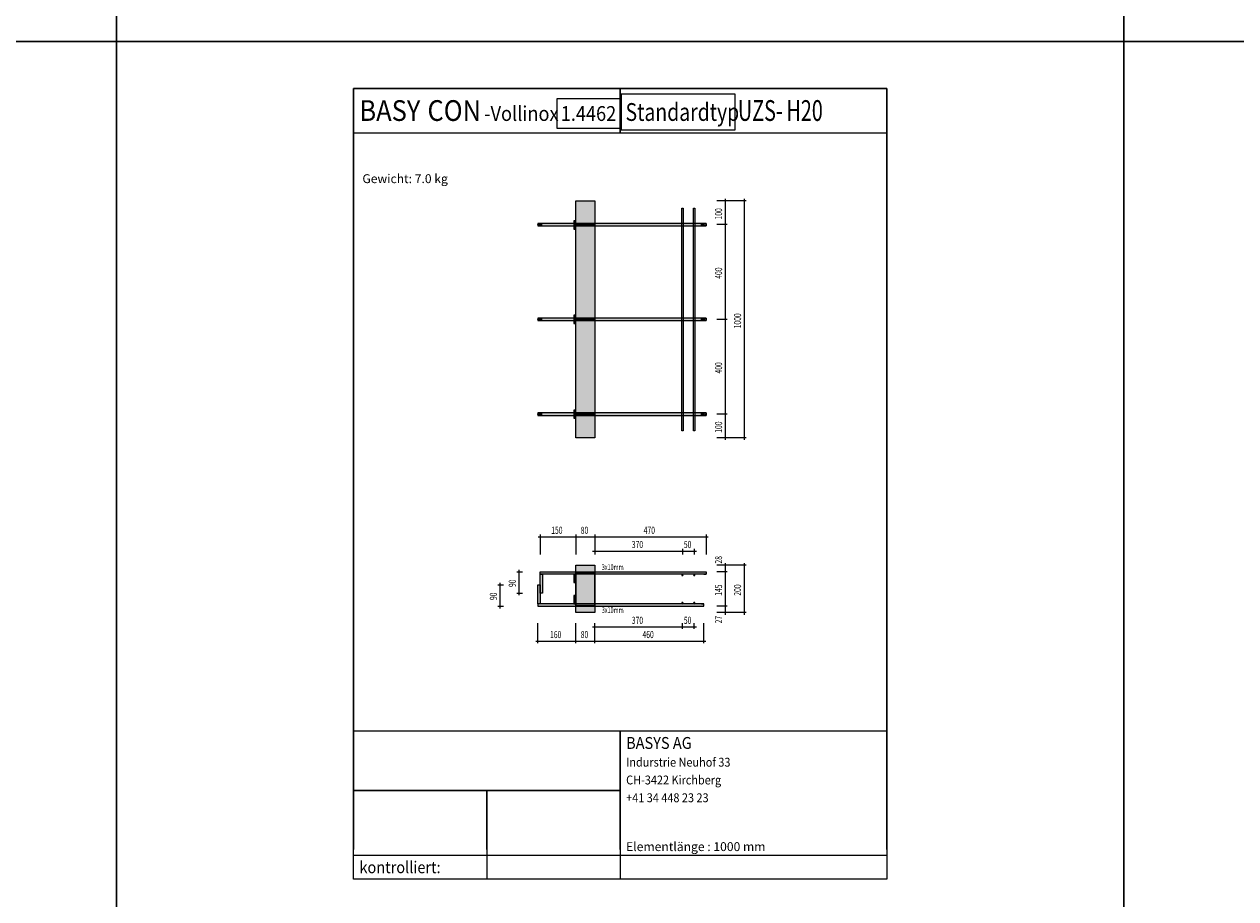
# Model space of a CAD drawing. Extents: x -2.4 to 8.3, y -6.2 to 1.1.
# Drawn here: x 2.7 to 3.1, y -0.2 to 0.1 of the extents above; entities that cross this region are included whole.
import ezdxf

# ---------------------------------------------------------------- set-up
doc = ezdxf.new("R2010")
doc.units = 0
doc.header["$LTSCALE"] = 0.001
doc.layers.get('0').update_dxf_attribs({"color": 1, "linetype": 'CONTINUOUS'})
doc.layers.add('LAYER_14', color=7, linetype='CONTINUOUS')
doc.layers.add('MST_1_1', color=7, linetype='CONTINUOUS')
doc.styles.add('ARIAL', font='txt')
doc.styles.add('CADWORK6', font='UNIVERS')
pattern_1 = [(45, (0, 0), (0.0007071, -0.0007071), [])]

# ---------------------------------------------------------------- blocks, each defined once
blk = doc.blocks.new('CDWK_D5710')
at = {"color": 7}
for p, q in [((0.00134, 0.00472), (0.00134, -0.00472)), ((0.00206, 0.004), (-0.00142, 0.004)), ((0.00206, -0.004), (-0.00142, -0.004))]:
    blk.add_line(p, q, dxfattribs=at)
at = {"layer": 'LAYER_14', "color": 7, "lineweight": 18, "style": 'CADWORK6', "width": 0.7}
blk.add_text('100', height=0.0024, rotation=90, dxfattribs=at).set_placement((0.00034, -0.00228))
blk = doc.blocks.new('CDWK_D5711')
at = {"color": 7}
for p, q in [((0.00134, 0.01672), (0.00134, -0.01672)), ((0.00206, 0.016), (-0.00142, 0.016)), ((0.00206, -0.016), (-0.00142, -0.016))]:
    blk.add_line(p, q, dxfattribs=at)
at = {"layer": 'LAYER_14', "color": 7, "lineweight": 18, "style": 'CADWORK6', "width": 0.7}
blk.add_text('400', height=0.0024, rotation=90, dxfattribs=at).set_placement((0.00034, -0.00228))
blk = doc.blocks.new('CDWK_D5712')
at = {"color": 7}
for p, q in [((0.00134, 0.01672), (0.00134, -0.01672)), ((0.00206, 0.016), (-0.00142, 0.016)), ((0.00206, -0.016), (-0.00142, -0.016))]:
    blk.add_line(p, q, dxfattribs=at)
at = {"layer": 'LAYER_14', "color": 7, "lineweight": 18, "style": 'CADWORK6', "width": 0.7}
blk.add_text('400', height=0.0024, rotation=90, dxfattribs=at).set_placement((0.00034, -0.00228))
blk = doc.blocks.new('CDWK_D5713')
at = {"color": 7}
for p, q in [((0.00134, 0.00472), (0.00134, -0.00472)), ((0.00206, 0.004), (-0.00142, 0.004)), ((0.00206, -0.004), (-0.00142, -0.004))]:
    blk.add_line(p, q, dxfattribs=at)
at = {"layer": 'LAYER_14', "color": 7, "lineweight": 18, "style": 'CADWORK6', "width": 0.7}
blk.add_text('100', height=0.0024, rotation=90, dxfattribs=at).set_placement((0.00034, -0.00228))
blk = doc.blocks.new('CDWK_D5714')
at = {"color": 7}
for p, q in [((0.00496, 0.04), (-0.00496, 0.04)), ((0.00424, 0.04072), (0.00424, -0.04072)), ((0.00496, -0.04), (-0.00496, -0.04))]:
    blk.add_line(p, q, dxfattribs=at)
at = {"layer": 'LAYER_14', "color": 7, "lineweight": 18, "style": 'CADWORK6', "width": 0.7}
blk.add_text('1000', height=0.0024, rotation=90, dxfattribs=at).set_placement((0.00324, -0.00304))
blk = doc.blocks.new('CDWK_D5715')
at = {"color": 7}
for p, q in [((0.00134, 0.0004), (0.00134, -0.00328)), ((0.00206, -0.00032), (-0.00146, -0.00032)), ((0.00206, -0.00256), (-0.00146, -0.00256))]:
    blk.add_line(p, q, dxfattribs=at)
at = {"layer": 'LAYER_14', "color": 7, "lineweight": 18, "style": 'CADWORK6', "width": 0.7}
blk.add_text('28', height=0.0024, rotation=90, dxfattribs=at).set_placement((0.00034, 0.00024))
blk = doc.blocks.new('CDWK_D5716')
at = {"color": 7}
for p, q in [((0.00206, 0.0058), (-0.00146, 0.0058)), ((0.00134, 0.00652), (0.00134, -0.00652)), ((0.00206, -0.0058), (-0.00146, -0.0058))]:
    blk.add_line(p, q, dxfattribs=at)
at = {"layer": 'LAYER_14', "color": 7, "lineweight": 18, "style": 'CADWORK6', "width": 0.7}
blk.add_text('145', height=0.0024, rotation=90, dxfattribs=at).set_placement((0.00034, -0.00228))
blk = doc.blocks.new('CDWK_D5717')
at = {"color": 7}
for p, q in [((0.00206, 0.00254), (-0.00146, 0.00254)), ((0.00206, 0.00038), (-0.00146, 0.00038)), ((0.00134, 0.00326), (0.00134, -0.00034))]:
    blk.add_line(p, q, dxfattribs=at)
at = {"layer": 'LAYER_14', "color": 7, "lineweight": 18, "style": 'CADWORK6', "width": 0.7}
blk.add_text('27', height=0.0024, rotation=90, dxfattribs=at).set_placement((0.00034, -0.00326))
blk = doc.blocks.new('CDWK_D5718')
at = {"color": 7}
for p, q in [((0.00424, 0.00872), (0.00424, -0.00872)), ((0.00496, 0.008), (-0.00496, 0.008)), ((0.00496, -0.008), (-0.00496, -0.008))]:
    blk.add_line(p, q, dxfattribs=at)
at = {"layer": 'LAYER_14', "color": 7, "lineweight": 18, "style": 'CADWORK6', "width": 0.7}
blk.add_text('200', height=0.0024, rotation=90, dxfattribs=at).set_placement((0.00324, -0.00228))
blk = doc.blocks.new('CDWK_D5719')
at = {"color": 7}
for p, q in [((-0.01552, -0.0011), (0.01552, -0.0011)), ((-0.0148, -0.00038), (-0.0148, -0.0023)), ((0.0148, -0.00038), (0.0148, -0.0023))]:
    blk.add_line(p, q, dxfattribs=at)
at = {"layer": 'LAYER_14', "color": 7, "lineweight": 18, "style": 'CADWORK6', "width": 0.7}
blk.add_text('370', height=0.0024, dxfattribs=at).set_placement((-0.00228, -0.0001))
blk = doc.blocks.new('CDWK_D5720')
at = {"color": 7}
for p, q in [((-0.00272, -0.0011), (0.00272, -0.0011)), ((-0.002, -0.00038), (-0.002, -0.0023)), ((0.002, -0.00038), (0.002, -0.0023))]:
    blk.add_line(p, q, dxfattribs=at)
at = {"layer": 'LAYER_14', "color": 7, "lineweight": 18, "style": 'CADWORK6', "width": 0.7}
blk.add_text('50', height=0.0024, dxfattribs=at).set_placement((-0.00152, -0.0001))
blk = doc.blocks.new('CDWK_D5721')
at = {"color": 7}
for p, q in [((-0.00672, 0.0013), (0.00672, 0.0013)), ((-0.006, 0.00202), (-0.006, -0.0047)), ((0.006, 0.00202), (0.006, -0.0047))]:
    blk.add_line(p, q, dxfattribs=at)
at = {"layer": 'LAYER_14', "color": 7, "lineweight": 18, "style": 'CADWORK6', "width": 0.7}
blk.add_text('150', height=0.0024, dxfattribs=at).set_placement((-0.00228, 0.0023))
blk = doc.blocks.new('CDWK_D5722')
at = {"color": 7}
for p, q in [((-0.00392, 0.0013), (0.00392, 0.0013)), ((-0.0032, 0.00202), (-0.0032, -0.0047)), ((0.0032, 0.00202), (0.0032, -0.0047))]:
    blk.add_line(p, q, dxfattribs=at)
at = {"layer": 'LAYER_14', "color": 7, "lineweight": 18, "style": 'CADWORK6', "width": 0.7}
blk.add_text('80', height=0.0024, dxfattribs=at).set_placement((-0.00152, 0.0023))
blk = doc.blocks.new('CDWK_D5723')
at = {"color": 7}
for p, q in [((-0.01952, 0.0013), (0.01952, 0.0013)), ((-0.0188, 0.00202), (-0.0188, -0.0047)), ((0.0188, 0.00202), (0.0188, -0.0047))]:
    blk.add_line(p, q, dxfattribs=at)
at = {"layer": 'LAYER_14', "color": 7, "lineweight": 18, "style": 'CADWORK6', "width": 0.7}
blk.add_text('470', height=0.0024, dxfattribs=at).set_placement((-0.00228, 0.0023))
blk = doc.blocks.new('CDWK_D5724')
at = {"color": 7}
for p, q in [((-0.01552, -0.00134), (0.01552, -0.00134)), ((-0.0148, -0.00206), (-0.0148, -0.00014)), ((0.0148, -0.00206), (0.0148, -0.00014))]:
    blk.add_line(p, q, dxfattribs=at)
at = {"layer": 'LAYER_14', "color": 7, "lineweight": 18, "style": 'CADWORK6', "width": 0.7}
blk.add_text('370', height=0.0024, dxfattribs=at).set_placement((-0.00228, -0.00034))
blk = doc.blocks.new('CDWK_D5725')
at = {"color": 7}
for p, q in [((-0.00272, -0.00134), (0.00272, -0.00134)), ((-0.002, -0.00206), (-0.002, -0.00014)), ((0.002, -0.00206), (0.002, -0.00014))]:
    blk.add_line(p, q, dxfattribs=at)
at = {"layer": 'LAYER_14', "color": 7, "lineweight": 18, "style": 'CADWORK6', "width": 0.7}
blk.add_text('50', height=0.0024, dxfattribs=at).set_placement((-0.00152, -0.00034))
blk = doc.blocks.new('CDWK_D5726')
at = {"color": 7}
for p, q in [((-0.0064, -0.00336), (-0.0064, 0.00336)), ((0.0064, -0.00336), (0.0064, 0.00336)), ((-0.00712, -0.00264), (0.00712, -0.00264))]:
    blk.add_line(p, q, dxfattribs=at)
at = {"layer": 'LAYER_14', "color": 7, "lineweight": 18, "style": 'CADWORK6', "width": 0.7}
blk.add_text('160', height=0.0024, dxfattribs=at).set_placement((-0.00228, -0.00164))
blk = doc.blocks.new('CDWK_D5727')
at = {"color": 7}
for p, q in [((-0.0032, -0.00336), (-0.0032, 0.00336)), ((0.0032, -0.00336), (0.0032, 0.00336)), ((-0.00392, -0.00264), (0.00392, -0.00264))]:
    blk.add_line(p, q, dxfattribs=at)
at = {"layer": 'LAYER_14', "color": 7, "lineweight": 18, "style": 'CADWORK6', "width": 0.7}
blk.add_text('80', height=0.0024, dxfattribs=at).set_placement((-0.00152, -0.00164))
blk = doc.blocks.new('CDWK_D5728')
at = {"color": 7}
for p, q in [((-0.0184, -0.00336), (-0.0184, 0.00336)), ((0.0184, -0.00336), (0.0184, 0.00336)), ((-0.01912, -0.00264), (0.01912, -0.00264))]:
    blk.add_line(p, q, dxfattribs=at)
at = {"layer": 'LAYER_14', "color": 7, "lineweight": 18, "style": 'CADWORK6', "width": 0.7}
blk.add_text('460', height=0.0024, dxfattribs=at).set_placement((-0.00228, -0.00164))
blk = doc.blocks.new('CDWK_D5729')
at = {"color": 7}
for p, q in [((0.0011, 0.00432), (0.0011, -0.00432)), ((0.00038, 0.0036), (0.0023, 0.0036)), ((0.00038, -0.0036), (0.0023, -0.0036))]:
    blk.add_line(p, q, dxfattribs=at)
at = {"layer": 'LAYER_14', "color": 7, "lineweight": 18, "style": 'CADWORK6', "width": 0.7}
blk.add_text('90', height=0.0024, rotation=90, dxfattribs=at).set_placement((0.0001, -0.00152))
blk = doc.blocks.new('CDWK_D5730')
at = {"color": 7}
for p, q in [((0.0011, 0.00432), (0.0011, -0.00432)), ((0.00038, 0.0036), (0.0023, 0.0036)), ((0.00038, -0.0036), (0.0023, -0.0036))]:
    blk.add_line(p, q, dxfattribs=at)
at = {"layer": 'LAYER_14', "color": 7, "lineweight": 18, "style": 'CADWORK6', "width": 0.7}
blk.add_text('90', height=0.0024, rotation=90, dxfattribs=at).set_placement((0.0001, -0.00152))

msp = doc.modelspace()

# ---------------------------------------------------------------- hatches: boundary and pattern name
at = {"layer": 'LAYER_14'}
for color, points in [(40, [(2.87612, 0.00376), (2.88252, 0.00376), (2.88252, -0.07624), (2.87612, -0.07624)]), (4, [(2.91188, 0.00136), (2.91236, 0.00136), (2.91236, -0.07384), (2.91188, -0.07384)]), (4, [(2.91588, 0.00136), (2.91636, 0.00136), (2.91636, -0.07384), (2.91588, -0.07384)]), (4, [(2.86332, -0.00384), (2.86332, -0.00464), (2.91932, -0.00464), (2.91932, -0.00384)]), (4, [(2.86332, -0.00384), (2.86332, -0.00464), (2.91932, -0.00464), (2.91932, -0.00384)]), (4, [(2.86412, -0.00384), (2.86412, -0.00464), (2.92012, -0.00464), (2.92012, -0.00384)]), (4, [(2.86412, -0.00384), (2.86412, -0.00464), (2.92012, -0.00464), (2.92012, -0.00384)]), (106, [(2.87612, -0.00298), (2.87548, -0.00298), (2.87548, -0.00578), (2.87612, -0.00578)]), (4, [(2.87612, -0.00412), (2.88252, -0.00412), (2.88252, -0.00436), (2.87612, -0.00436)]), (4, [(2.86332, -0.03584), (2.86332, -0.03664), (2.91932, -0.03664), (2.91932, -0.03584)]), (4, [(2.86412, -0.03584), (2.86412, -0.03664), (2.92012, -0.03664), (2.92012, -0.03584)]), (106, [(2.87612, -0.03484), (2.87548, -0.03484), (2.87548, -0.03764), (2.87612, -0.03764)]), (4, [(2.87612, -0.03612), (2.88252, -0.03612), (2.88252, -0.03636), (2.87612, -0.03636)]), (4, [(2.86332, -0.06784), (2.86332, -0.06864), (2.91932, -0.06864), (2.91932, -0.06784)]), (4, [(2.86412, -0.06784), (2.86412, -0.06864), (2.92012, -0.06864), (2.92012, -0.06784)]), (106, [(2.87612, -0.06684), (2.87548, -0.06684), (2.87548, -0.06964), (2.87612, -0.06964)]), (4, [(2.87612, -0.06812), (2.88252, -0.06812), (2.88252, -0.06836), (2.87612, -0.06836)]), (4, [(2.86412, -0.12148), (2.92012, -0.12148), (2.92012, -0.12228), (2.86412, -0.12228)]), (4, [(2.86412, -0.12228), (2.86492, -0.12228), (2.86492, -0.12868), (2.86412, -0.12868)]), (3, [(2.87612, -0.12228), (2.87548, -0.12228), (2.87548, -0.12508), (2.87612, -0.12508)]), (40, [(2.87612, -0.11924), (2.88252, -0.11924), (2.88252, -0.13524), (2.87612, -0.13524)]), (4, [(2.88252, -0.12188), (2.87612, -0.12188), (2.87612, -0.13268), (2.88252, -0.13268)]), (4, [(2.86332, -0.13228), (2.86332, -0.12588), (2.86412, -0.12588), (2.86412, -0.13228)]), (3, [(2.87612, -0.12948), (2.87548, -0.12948), (2.87548, -0.13228), (2.87612, -0.13228)]), (4, [(2.86332, -0.13228), (2.86332, -0.13308), (2.91932, -0.13308), (2.91932, -0.13228)])]:
    msp.add_hatch(color=color, dxfattribs=at).paths.add_polyline_path(points)
h = msp.add_hatch(dxfattribs=at)
h.set_pattern_fill('ANSI31', color=4, scale=0.00031496, style=0, pattern_type=2)
h.set_pattern_definition(pattern_1)
h.paths.add_polyline_path([(2.91852, -0.00384), (2.91932, -0.00384), (2.91932, -0.00464), (2.91852, -0.00464)])
h = msp.add_hatch(dxfattribs=at)
h.set_pattern_fill('ANSI31', color=4, scale=0.00031496, style=0, pattern_type=2)
h.set_pattern_definition(pattern_1)
h.paths.add_polyline_path([(2.91932, -0.00384), (2.92012, -0.00384), (2.92012, -0.00464), (2.91932, -0.00464)])
h = msp.add_hatch(dxfattribs=at)
h.set_pattern_fill('ANSI31', color=4, scale=0.00031496, style=0, pattern_type=2)
h.set_pattern_definition(pattern_1)
h.paths.add_polyline_path([(2.91852, -0.03584), (2.91932, -0.03584), (2.91932, -0.03664), (2.91852, -0.03664)])
h = msp.add_hatch(dxfattribs=at)
h.set_pattern_fill('ANSI31', color=4, scale=0.00031496, style=0, pattern_type=2)
h.set_pattern_definition(pattern_1)
h.paths.add_polyline_path([(2.91932, -0.03584), (2.92012, -0.03584), (2.92012, -0.03664), (2.91932, -0.03664)])
h = msp.add_hatch(dxfattribs=at)
h.set_pattern_fill('ANSI31', color=4, scale=0.00031496, style=0, pattern_type=2)
h.set_pattern_definition(pattern_1)
h.paths.add_polyline_path([(2.91852, -0.06784), (2.91932, -0.06784), (2.91932, -0.06864), (2.91852, -0.06864)])
h = msp.add_hatch(dxfattribs=at)
h.set_pattern_fill('ANSI31', color=4, scale=0.00031496, style=0, pattern_type=2)
h.set_pattern_definition(pattern_1)
h.paths.add_polyline_path([(2.91932, -0.06784), (2.92012, -0.06784), (2.92012, -0.06864), (2.91932, -0.06864)])

# ---------------------------------------------------------------- linework, layer by layer
at = {"layer": 'LAYER_14', "color": 4, "linetype": 'CONTINUOUS'}
for p, q in [((2.80112, 0.02676), (2.98112, 0.02676)), ((2.91892, -0.00384, -0.01384), (2.91892, -0.00464, -0.01384)), ((2.91892, -0.03584, -0.01384), (2.91892, -0.03664, -0.01384)), ((2.91892, -0.06784, -0.01384), (2.91892, -0.06864, -0.01384))]:
    msp.add_line(p, q, dxfattribs=at)
for points in [[(2.80112, 0.04176), (2.98112, 0.04176), (2.98112, -0.22524), (2.80112, -0.22524), (2.80112, 0.04176)], [(2.86412, -0.12148), (2.92012, -0.12148), (2.92012, -0.12228), (2.86412, -0.12228), (2.86412, -0.12148)], [(2.86412, -0.12228), (2.86492, -0.12228), (2.86492, -0.12868), (2.86412, -0.12868), (2.86412, -0.12228)], [(2.88252, -0.12188), (2.87612, -0.12188), (2.87612, -0.13268), (2.88252, -0.13268), (2.88252, -0.12188)], [(2.91932, -0.12228), (2.92012, -0.12228), (2.92012, -0.12228), (2.91932, -0.12228), (2.91932, -0.12228)], [(2.86332, -0.13228), (2.86332, -0.12588), (2.86412, -0.12588), (2.86412, -0.13228), (2.86332, -0.13228)], [(2.86332, -0.13228), (2.86332, -0.13308), (2.91932, -0.13308), (2.91932, -0.13228), (2.86332, -0.13228)], [(2.91852, -0.13228), (2.91852, -0.13228), (2.91932, -0.13228), (2.91932, -0.13228), (2.91852, -0.13228)]]:
    msp.add_lwpolyline(points, dxfattribs=at)
at = {"layer": 'LAYER_14', "color": 40, "linetype": 'CONTINUOUS'}
for points in [[(2.87612, 0.00376), (2.88252, 0.00376), (2.88252, -0.07624), (2.87612, -0.07624), (2.87612, 0.00376)], [(2.87612, -0.11924), (2.88252, -0.11924), (2.88252, -0.13524), (2.87612, -0.13524), (2.87612, -0.11924)]]:
    msp.add_lwpolyline(points, dxfattribs=at)
at = {"layer": 'LAYER_14', "color": 7, "linetype": 'CONTINUOUS'}
for points in [[(2.87612, 0.00376), (2.88252, 0.00376), (2.88252, -0.07624), (2.87612, -0.07624), (2.87612, 0.00376)], [(2.87612, -0.11924), (2.88252, -0.11924), (2.88252, -0.13524), (2.87612, -0.13524), (2.87612, -0.11924)]]:
    msp.add_lwpolyline(points, dxfattribs=at)
at = {"layer": 'LAYER_14', "color": 4, "linetype": 'CONTINUOUS'}
for points, elevation in [([(2.86372, -0.00384), (2.86372, -0.00464, -1), (2.86372, -0.00384)], -0.00744), ([(2.86452, -0.00384), (2.86452, -0.00464, -1), (2.86452, -0.00384)], -0.00224), ([(2.91972, -0.00384, -1), (2.91972, -0.00464, -1), (2.91972, -0.00384)], -0.00224), ([(2.86372, -0.03584), (2.86372, -0.03664, -1), (2.86372, -0.03584)], -0.00744), ([(2.86452, -0.03584), (2.86452, -0.03664, -1), (2.86452, -0.03584)], -0.00224), ([(2.91972, -0.03584, -1), (2.91972, -0.03664, -1), (2.91972, -0.03584)], -0.00224), ([(2.86372, -0.06784), (2.86372, -0.06864, -1), (2.86372, -0.06784)], -0.00744), ([(2.86452, -0.06784), (2.86452, -0.06864, -1), (2.86452, -0.06784)], -0.00224), ([(2.91972, -0.06784, -1), (2.91972, -0.06864, -1), (2.91972, -0.06784)], -0.00224)]:
    msp.add_lwpolyline(points, format="xyb", dxfattribs=dict(at, elevation=elevation))
at = {"layer": 'LAYER_14', "color": 106, "linetype": 'CONTINUOUS'}
for points in [[(2.87612, -0.00298), (2.87548, -0.00298), (2.87548, -0.00578), (2.87612, -0.00578), (2.87612, -0.00298)], [(2.87612, -0.03484), (2.87548, -0.03484), (2.87548, -0.03764), (2.87612, -0.03764), (2.87612, -0.03484)], [(2.87612, -0.06684), (2.87548, -0.06684), (2.87548, -0.06964), (2.87612, -0.06964), (2.87612, -0.06684)]]:
    msp.add_lwpolyline(points, dxfattribs=at)
at = {"layer": 'LAYER_14', "color": 3, "linetype": 'CONTINUOUS'}
for points in [[(2.87612, -0.12228), (2.87548, -0.12228), (2.87548, -0.12508), (2.87612, -0.12508), (2.87612, -0.12228)], [(2.87612, -0.12948), (2.87548, -0.12948), (2.87548, -0.13228), (2.87612, -0.13228), (2.87612, -0.12948)]]:
    msp.add_lwpolyline(points, dxfattribs=at)
at = {"layer": 'LAYER_14', "color": 4, "linetype": 'CONTINUOUS'}
for points in [[(2.91188, -0.12252, 1), (2.91236, -0.12252, 1), (2.91188, -0.12252)], [(2.91588, -0.12252, 1), (2.91636, -0.12252, 1), (2.91588, -0.12252)], [(2.91188, -0.13204, 1), (2.91236, -0.13204, 1), (2.91188, -0.13204)], [(2.91588, -0.13204, 1), (2.91636, -0.13204, 1), (2.91588, -0.13204)]]:
    msp.add_lwpolyline(points, format="xyb", dxfattribs=at)
for points in [[(2.91188, 0.00136, -0.00328), (2.91236, 0.00136, -0.00328), (2.91236, -0.07384, -0.00328), (2.91188, -0.07384, -0.00328)], [(2.91588, 0.00136, -0.00328), (2.91636, 0.00136, -0.00328), (2.91636, -0.07384, -0.00328), (2.91588, -0.07384, -0.00328)], [(2.86332, -0.00384, -0.01344), (2.86332, -0.00464, -0.01344), (2.91932, -0.00464, -0.01344), (2.91932, -0.00384, -0.01344)], [(2.86332, -0.00384, -0.01344), (2.86332, -0.00464, -0.01344), (2.91932, -0.00464, -0.01344), (2.91932, -0.00384, -0.01344)], [(2.86412, -0.00384, -0.00264), (2.86412, -0.00464, -0.00264), (2.92012, -0.00464, -0.00264), (2.92012, -0.00384, -0.00264)], [(2.86412, -0.00384, -0.00264), (2.86412, -0.00464, -0.00264), (2.92012, -0.00464, -0.00264), (2.92012, -0.00384, -0.00264)], [(2.91852, -0.00384, -0.01344), (2.91932, -0.00384, -0.01344), (2.91932, -0.00464, -0.01344), (2.91852, -0.00464, -0.01344)], [(2.91932, -0.00384, -0.00264), (2.92012, -0.00384, -0.00264), (2.92012, -0.00464, -0.00264), (2.91932, -0.00464, -0.00264)], [(2.87612, -0.00412, -0.00264), (2.88252, -0.00412, -0.00264), (2.88252, -0.00436, -0.00264), (2.87612, -0.00436, -0.00264)], [(2.86332, -0.03584, -0.01344), (2.86332, -0.03664, -0.01344), (2.91932, -0.03664, -0.01344), (2.91932, -0.03584, -0.01344)], [(2.86412, -0.03584, -0.00264), (2.86412, -0.03664, -0.00264), (2.92012, -0.03664, -0.00264), (2.92012, -0.03584, -0.00264)], [(2.87612, -0.03612, -0.00264), (2.88252, -0.03612, -0.00264), (2.88252, -0.03636, -0.00264), (2.87612, -0.03636, -0.00264)], [(2.91852, -0.03584, -0.01344), (2.91932, -0.03584, -0.01344), (2.91932, -0.03664, -0.01344), (2.91852, -0.03664, -0.01344)], [(2.91932, -0.03584, -0.00264), (2.92012, -0.03584, -0.00264), (2.92012, -0.03664, -0.00264), (2.91932, -0.03664, -0.00264)], [(2.86332, -0.06784, -0.01344), (2.86332, -0.06864, -0.01344), (2.91932, -0.06864, -0.01344), (2.91932, -0.06784, -0.01344)], [(2.86412, -0.06784, -0.00264), (2.86412, -0.06864, -0.00264), (2.92012, -0.06864, -0.00264), (2.92012, -0.06784, -0.00264)], [(2.87612, -0.06812, -0.00264), (2.88252, -0.06812, -0.00264), (2.88252, -0.06836, -0.00264), (2.87612, -0.06836, -0.00264)], [(2.91852, -0.06784, -0.01344), (2.91932, -0.06784, -0.01344), (2.91932, -0.06864, -0.01344), (2.91852, -0.06864, -0.01344)], [(2.91932, -0.06784, -0.00264), (2.92012, -0.06784, -0.00264), (2.92012, -0.06864, -0.00264), (2.91932, -0.06864, -0.00264)]]:
    msp.add_3dface(points, dxfattribs=at)
at = {"layer": 'MST_1_1', "color": 7, "linetype": 'CONTINUOUS'}
for p, q in [((2.98112, -0.21524), (2.98112, 0.04176)), ((2.89112, 0.03826), (2.86979, 0.03826)), ((2.86979, 0.03826), (2.86979, 0.02826)), ((2.89112, 0.02826), (2.89112, 0.03826)), ((2.92987, 0.03977), (2.89143, 0.03977)), ((2.89143, 0.03977), (2.89143, 0.02777)), ((2.92987, 0.02777), (2.92987, 0.03977)), ((2.80112, 0.02676), (2.80112, -0.17524)), ((2.86979, 0.02826), (2.89112, 0.02826)), ((2.89143, 0.02777), (2.92987, 0.02777)), ((2.98112, -0.17524), (2.98112, 0.02676)), ((2.98112, 0.02676), (2.98112, -0.17524)), ((2.89112, -0.17524), (2.89112, -0.21524)), ((2.98112, -0.17524), (2.89112, -0.17524)), ((2.98112, -0.21524), (2.98112, -0.17524)), ((2.80112, -0.19524), (2.80112, -0.21524)), ((2.84612, -0.19524), (2.80112, -0.19524)), ((2.84612, -0.21524), (2.84612, -0.19524)), ((2.84612, -0.19524), (2.84612, -0.21524)), ((2.89112, -0.19524), (2.84612, -0.19524)), ((2.89112, -0.21524), (2.89112, -0.19524)), ((2.84612, -0.21524), (2.84612, -0.21725)), ((2.89112, -0.21524), (2.89112, -0.21725)), ((2.98112, -0.21725), (2.80112, -0.21725)), ((2.84612, -0.21725), (2.84612, -0.22524)), ((2.89112, -0.21725), (2.89112, -0.22524))]:
    msp.add_line(p, q, dxfattribs=at)
at = {"layer": 'MST_1_1', "color": 2, "linetype": 'CONTINUOUS'}
for points in [[(2.38112, 0.3563), (2.72112, 0.3563), (2.72112, 0.0576), (2.38112, 0.0576), (2.38112, 0.3563)], [(2.72112, 0.3563), (3.06112, 0.3563), (3.06112, 0.0576), (2.72112, 0.0576), (2.72112, 0.3563)], [(3.06112, 0.3563), (3.40112, 0.3563), (3.40112, 0.0576), (3.06112, 0.0576), (3.06112, 0.3563)], [(2.38112, 0.0576), (2.72112, 0.0576), (2.72112, -0.24109), (2.38112, -0.24109), (2.38112, 0.0576)], [(2.72112, 0.0576), (3.06112, 0.0576), (3.06112, -0.24109), (2.72112, -0.24109), (2.72112, 0.0576)], [(3.06112, 0.0576), (3.40112, 0.0576), (3.40112, -0.24109), (3.06112, -0.24109), (3.06112, 0.0576)]]:
    msp.add_lwpolyline(points, dxfattribs=at)
at = {"layer": 'MST_1_1', "color": 7, "linetype": 'CONTINUOUS'}
for points in [[(2.80112, 0.02676), (2.89112, 0.02676), (2.89112, 0.04176), (2.80112, 0.04176), (2.80112, 0.02676)], [(2.89112, 0.02676), (2.98112, 0.02676), (2.98112, 0.04176), (2.89112, 0.04176), (2.89112, 0.02676)], [(2.80112, -0.19524), (2.89112, -0.19524), (2.89112, -0.17524), (2.80112, -0.17524), (2.80112, -0.19524)], [(2.98112, -0.21524), (2.98112, -0.22524), (2.80112, -0.22524), (2.80112, -0.21524)]]:
    msp.add_lwpolyline(points, dxfattribs=at)

# ---------------------------------------------------------------- block references
at = {"layer": 'LAYER_14', "color": 0, "linetype": 'CONTINUOUS'}
for name, p in [('CDWK_D5710', (2.92518, -0.00024)), ('CDWK_D5714', (2.92868, -0.03624)), ('CDWK_D5711', (2.92518, -0.02024)), ('CDWK_D5712', (2.92518, -0.05224)), ('CDWK_D5713', (2.92518, -0.07224)), ('CDWK_D5721', (2.87012, -0.11094)), ('CDWK_D5722', (2.87932, -0.11094)), ('CDWK_D5723', (2.90132, -0.11094)), ('CDWK_D5719', (2.89732, -0.11334)), ('CDWK_D5720', (2.91412, -0.11334)), ('CDWK_D5715', (2.92518, -0.11892)), ('CDWK_D5718', (2.92868, -0.12724)), ('CDWK_D5729', (2.85582, -0.12508)), ('CDWK_D5716', (2.92518, -0.12728)), ('CDWK_D5730', (2.84942, -0.12948)), ('CDWK_D5717', (2.92518, -0.13562)), ('CDWK_D5726', (2.86972, -0.1422)), ('CDWK_D5727', (2.87932, -0.1422)), ('CDWK_D5724', (2.89732, -0.1387)), ('CDWK_D5728', (2.90092, -0.1422)), ('CDWK_D5725', (2.91412, -0.1387))]:
    msp.add_blockref(name, p, dxfattribs=at)

# ---------------------------------------------------------------- texts
at = {"layer": 'LAYER_14', "color": 7, "lineweight": 18, "style": 'CADWORK6'}
for s, p in [('Gewicht: 7.0 kg', (2.80412, 0.00976)), ('Elementlänge : 1000 mm', (2.89312, -0.21574))]:
    msp.add_text(s, height=0.003, dxfattribs=at).set_placement(p)
at = {"layer": 'LAYER_14', "color": 7, "lineweight": 18, "style": 'CADWORK6', "width": 0.7}
for p in [(2.88492, -0.12084), (2.88492, -0.13532)]:
    msp.add_text('3x10mm', height=0.00192, dxfattribs=at).set_placement(p)
at = {"layer": 'MST_1_1', "color": 7, "lineweight": 18, "style": 'ARIAL'}
for s, height, width, p in [('BASY', 0.007, 0.9, (2.80312, 0.03076)), ('Standardtyp', 0.006, 0.8, (2.89293, 0.03077)), ('UZS-', 0.007, 0.7, (2.93084, 0.03077)), ('H20', 0.007, 0.7, (2.94721, 0.03077)), ('-Vollinox', 0.005, 0.9, (2.84524, 0.03076)), ('1.4462', 0.005, 0.9, (2.87104, 0.03076)), ('BASYS AG', 0.004, 0.9, (2.89312, -0.18124)), ('Indurstrie Neuhof 33', 0.003, 0.9, (2.89312, -0.18724)), ('CH-3422 Kirchberg', 0.003, 0.9, (2.89312, -0.19324)), ('+41 34 448 23 23', 0.003, 0.9, (2.89312, -0.19924)), ('kontrolliert:', 0.004, 0.9, (2.80312, -0.22321))]:
    msp.add_text(s, height=height, dxfattribs=dict(at, width=width)).set_placement(p)
at = {"layer": 'MST_1_1', "color": 9, "lineweight": 18, "style": 'ARIAL', "width": 0.9}
msp.add_text('CON', height=0.007, dxfattribs=at).set_placement((2.82608, 0.03076))

doc.saveas('drawing.dxf')
